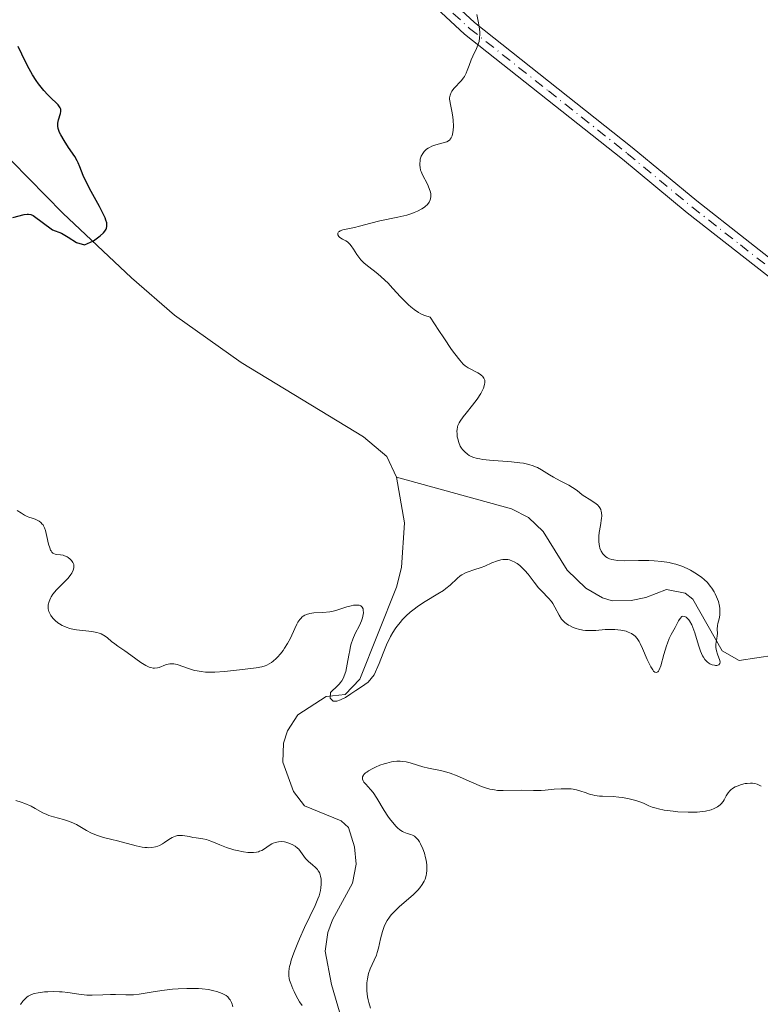
# Model space of a CAD drawing. Units: metres. Extents: x 628938 to 631495, y 4674098 to 4676458.
# Drawn here: x 630252 to 630349, y 4675023 to 4675152 of the extents above; entities that cross this region are included whole.
import ezdxf

# ---------------------------------------------------------------- set-up
doc = ezdxf.new("R2010")
doc.units = ezdxf.units.M
doc.header["$MEASUREMENT"] = 0
doc.linetypes.add('DGN Style 4', pattern=[2.638475, 1.318413, -0.659207, 0.001648, -0.659207])
for name, color, linetype, lineweight in [('Corriente natural lineal', 142, 'Continuous', 13), ('Curva de nivel maestra', 30, 'Continuous', 30), ('Curva de nivel normal', 30, 'Continuous', 0), ('Pista no pavimentada Cxs', 111, 'Continuous', 0), ('Pista no pavimentada eje', 91, 'DGN Style 4', 0)]:
    doc.layers.add(name, color=color, linetype=linetype, lineweight=lineweight)

msp = doc.modelspace()

# ---------------------------------------------------------------- linework, layer by layer
at = {"layer": 'Corriente natural lineal', "color": 142, "linetype": 'Continuous', "lineweight": 13}
for points in [[(630301.0801, 4675092.1901, 403.0904), (630299.8101, 4675094.8701, 402.8346), (630296.7501, 4675097.4601, 402.2533), (630280.7701, 4675107.1901, 401.3934), (630272.0301, 4675113.3901, 400.9348), (630266.3901, 4675118.2801, 400.4686), (630257.4401, 4675126.7501, 400.067), (630246.2601, 4675138.0601, 399.4976), (630238.0001, 4675147.4301, 399.1085), (630234.1501, 4675152.3601, 398.9889), (630231.6901, 4675157.0801, 398.8594), (630230.1601, 4675159.1201, 398.8307), (630226.4201, 4675163.1701, 398.6688), (630224.8901, 4675165.2001, 398.644), (630224.0701, 4675167.2401, 398.6026), (630224.0001, 4675168.1801, 398.5887), (630218.1337, 4675180.7359, 398.2739)], [(630295.0401, 4675017.2301, 409.3436), (630292.5801, 4675025.7701, 408.4098), (630291.7501, 4675030.1101, 408.8389), (630292.1001, 4675032.5501, 408.9827), (630292.7001, 4675034.2101, 408.9846), (630295.3401, 4675039.0201, 408.465), (630295.8001, 4675041.4901, 408.2335), (630295.6001, 4675043.7901, 408.1994), (630294.7801, 4675046.3101, 408.0163), (630293.8401, 4675047.1701, 407.6907), (630289.0401, 4675049.1301, 407.1841), (630287.6001, 4675051.0201, 406.7764), (630286.2201, 4675054.8701, 406.8428), (630286.2901, 4675057.3401, 406.6345), (630286.8301, 4675058.9601, 406.3279), (630288.1701, 4675061.0501, 406.0157), (630291.8601, 4675063.4801, 405.5781), (630294.3501, 4675063.7301, 405.4258), (630296.2801, 4675065.7101, 405.2905), (630301.0801, 4675077.7601, 404.3106), (630301.7401, 4675080.3601, 404.1587), (630302.1001, 4675086.2101, 403.722), (630301.0801, 4675092.1901, 403.0904)], [(630350.5101, 4675068.8801, 405.7704), (630345.8901, 4675068.1601, 405.347), (630343.6901, 4675069.4401, 405.3213), (630339.8301, 4675076.1801, 405.3174), (630338.8401, 4675077.0001, 405.2253), (630336.4001, 4675077.4801, 405.0001), (630333.7001, 4675076.4201, 404.8958), (630331.7901, 4675076.0401, 404.8168), (630329.2801, 4675076.0001, 404.6859), (630328.0401, 4675076.3601, 404.6079), (630325.8401, 4675077.6401, 404.5544), (630323.4201, 4675079.9801, 404.4625), (630320.2701, 4675085.0401, 404.2632), (630318.3301, 4675086.8801, 404.0355), (630316.1301, 4675088.0301, 403.9661), (630301.0801, 4675092.1901, 403.0904)]]:
    msp.add_polyline3d(points, dxfattribs=at)
at = {"layer": 'Curva de nivel maestra', "color": 30, "linetype": 'Continuous', "lineweight": 30, "elevation": 400, "flags": 128}
msp.add_lwpolyline([(630250.89, 4675126.1501), (630252.36, 4675126.5701), (630252.75, 4675126.6201), (630252.95, 4675126.6201), (630253.25, 4675126.5601), (630253.56, 4675126.4201), (630256.05, 4675124.5401), (630257.23, 4675124.1201), (630258.1, 4675123.6101), (630259.21, 4675122.8901), (630260.24, 4675122.5901), (630261.45, 4675123.1301), (630261.8, 4675123.3601), (630262.3, 4675123.7501), (630262.73, 4675124.1701), (630262.9, 4675124.3701), (630263.07, 4675124.6501), (630263.12, 4675124.7801), (630263.17, 4675125.0001), (630263.18, 4675125.1401), (630263.16, 4675125.4601), (630263.06, 4675125.8301), (630262.96, 4675126.1001), (630262.67, 4675126.7301), (630262.22, 4675127.6001), (630261.13, 4675129.5601), (630260.42, 4675130.9201), (630260.09, 4675131.6501), (630259.66, 4675132.8001), (630259.44, 4675133.3101), (630259.31, 4675133.5701), (630258.98, 4675134.1401), (630258.17, 4675135.3401), (630257.58, 4675136.2401), (630257.15, 4675136.9701), (630256.99, 4675137.3101), (630256.83, 4675137.8001), (630256.77, 4675138.1201), (630256.76, 4675138.2701), (630256.77, 4675138.5001), (630256.86, 4675138.9301), (630257.13, 4675139.7701), (630257.17, 4675140.0301), (630257.17, 4675140.1601), (630257.14, 4675140.3601), (630257.07, 4675140.5401), (630257, 4675140.6701), (630256.81, 4675140.9201), (630256.56, 4675141.1801), (630255.95, 4675141.7501), (630255.45, 4675142.2401), (630254.93, 4675142.8001), (630254.26, 4675143.6501), (630253.93, 4675144.1101), (630253.46, 4675144.8501), (630253.23, 4675145.2301), (630252.8, 4675146.0101), (630252.04, 4675147.5601), (630251.56, 4675148.5601)], dxfattribs=at)
at = {"layer": 'Curva de nivel normal', "color": 30, "linetype": 'Continuous', "lineweight": 0, "flags": 128}
for points, elevation in [([(630251.46, 4675087.8201), (630252.03, 4675087.4401), (630252.4, 4675087.2101), (630252.75, 4675087.0301), (630252.97, 4675086.9501), (630253.39, 4675086.8201), (630253.82, 4675086.6801), (630254.17, 4675086.5201), (630254.33, 4675086.4201), (630254.55, 4675086.2401), (630254.74, 4675086.0401), (630254.83, 4675085.9201), (630254.91, 4675085.8001), (630255.04, 4675085.5301), (630255.16, 4675085.2101), (630255.35, 4675084.4001), (630255.56, 4675083.3901), (630255.7, 4675082.9101), (630255.82, 4675082.6301), (630255.88, 4675082.5101), (630256, 4675082.3501), (630256.12, 4675082.2401), (630256.21, 4675082.1801), (630256.42, 4675082.1001), (630256.63, 4675082.0501), (630257.1, 4675082.0001), (630257.47, 4675081.9401), (630257.65, 4675081.8901), (630257.99, 4675081.7401), (630258.13, 4675081.6501), (630258.39, 4675081.4501), (630258.55, 4675081.2701), (630258.74, 4675080.9901), (630258.84, 4675080.7201), (630258.86, 4675080.5701), (630258.86, 4675080.3501), (630258.82, 4675080.1201), (630258.78, 4675080.0001), (630258.59, 4675079.6101), (630258.46, 4675079.4101), (630258.11, 4675078.9701), (630257.23, 4675078.0701), (630256.6, 4675077.4201), (630256.13, 4675076.8601), (630255.91, 4675076.5201), (630255.79, 4675076.3101), (630255.62, 4675075.8901), (630255.52, 4675075.4601), (630255.5, 4675075.2501), (630255.52, 4675074.9201), (630255.6, 4675074.5901), (630255.67, 4675074.4201), (630255.86, 4675074.0701), (630255.96, 4675073.9201), (630256.21, 4675073.6301), (630256.42, 4675073.4101), (630256.78, 4675073.1101), (630256.98, 4675072.9801), (630257.34, 4675072.7601), (630257.54, 4675072.6601), (630257.85, 4675072.5301), (630258.35, 4675072.3701), (630258.91, 4675072.2501), (630259.22, 4675072.2001), (630261.23, 4675071.9801), (630261.88, 4675071.8501), (630262.17, 4675071.7601), (630262.45, 4675071.6501), (630262.95, 4675071.3601), (630263.25, 4675071.1501), (630263.81, 4675070.6801), (630264.21, 4675070.3401), (630264.62, 4675070.0401), (630265.53, 4675069.4301), (630266.34, 4675068.8601), (630267.62, 4675067.9301), (630268.28, 4675067.5101), (630268.72, 4675067.3101), (630268.93, 4675067.2401), (630269.23, 4675067.1701), (630269.43, 4675067.1601), (630269.8, 4675067.2001), (630270.04, 4675067.2701), (630270.86, 4675067.5901), (630271.22, 4675067.7001), (630271.42, 4675067.7301), (630271.72, 4675067.7501), (630271.93, 4675067.7301), (630272.38, 4675067.6301), (630274, 4675067.0701), (630274.64, 4675066.8801), (630274.98, 4675066.8001), (630275.52, 4675066.7101), (630276.1, 4675066.6501), (630276.5, 4675066.6401), (630277.32, 4675066.6501), (630278.58, 4675066.7401), (630280.93, 4675067.0101), (630282.73, 4675067.2001), (630283.45, 4675067.3401), (630283.89, 4675067.4801), (630284.1, 4675067.5701), (630284.42, 4675067.7301), (630284.72, 4675067.9301), (630284.93, 4675068.0801), (630285.32, 4675068.4301), (630285.51, 4675068.6201), (630285.88, 4675069.0301), (630286.23, 4675069.4801), (630286.44, 4675069.7801), (630286.83, 4675070.4001), (630287.2, 4675071.1001), (630287.79, 4675072.3801), (630288.05, 4675072.9301), (630288.18, 4675073.1701), (630288.42, 4675073.5301), (630288.55, 4675073.6801), (630288.75, 4675073.8801), (630288.86, 4675073.9601), (630289.1, 4675074.1101), (630289.29, 4675074.1901), (630289.74, 4675074.3201), (630290.26, 4675074.3901), (630291.45, 4675074.4601), (630292.34, 4675074.5401), (630292.62, 4675074.5901), (630293.14, 4675074.7201), (630294.56, 4675075.1901), (630295.16, 4675075.3401), (630295.45, 4675075.4001), (630295.84, 4675075.4301), (630296.17, 4675075.4101), (630296.31, 4675075.3701), (630296.43, 4675075.3201), (630296.6, 4675075.1601), (630296.7, 4675074.9401), (630296.73, 4675074.7701), (630296.74, 4675074.3901), (630296.69, 4675073.9701), (630296.63, 4675073.7501), (630296.51, 4675073.3801), (630296.23, 4675072.7701), (630295.66, 4675071.7101), (630295.36, 4675070.9801), (630295.16, 4675070.3701), (630295.07, 4675070.0301), (630294.95, 4675069.4601), (630294.85, 4675068.8901), (630294.64, 4675067.6701), (630294.43, 4675066.7501), (630294.24, 4675066.1701), (630294.13, 4675065.9001), (630293.93, 4675065.5301), (630293.71, 4675065.2301), (630293.6, 4675065.1001), (630293.4, 4675064.9201), (630292.43, 4675064.0001), (630292.4, 4675063.2301), (630292.79, 4675062.8601), (630293.26, 4675062.8301), (630293.77, 4675063.0101), (630294.41, 4675063.3401), (630295.08, 4675063.7901), (630295.74, 4675064.2601), (630296.48, 4675064.7201), (630297.36, 4675065.3401), (630298.15, 4675066.3001), (630298.79, 4675067.7801), (630299.32, 4675069.1301), (630299.78, 4675070.2201), (630300.31, 4675071.3101), (630300.6, 4675071.8301), (630300.91, 4675072.3201), (630301.13, 4675072.6301), (630301.59, 4675073.2101), (630301.83, 4675073.4901), (630302.33, 4675074.0101), (630302.85, 4675074.4901), (630303.21, 4675074.7801), (630303.95, 4675075.3401), (630304.81, 4675075.9001), (630306.47, 4675076.8901), (630307.21, 4675077.3501), (630307.54, 4675077.5801), (630308.1, 4675078.0401), (630309, 4675078.9001), (630309.42, 4675079.2501), (630309.64, 4675079.4001), (630310.11, 4675079.6501), (630310.46, 4675079.7801), (630311.21, 4675080.0201), (630312.16, 4675080.3401), (630312.61, 4675080.5301), (630313.56, 4675080.9501), (630314.27, 4675081.2201), (630314.74, 4675081.3401), (630314.97, 4675081.3801), (630315.31, 4675081.4001), (630315.64, 4675081.3801), (630315.85, 4675081.3301), (630316.26, 4675081.1901), (630316.46, 4675081.1001), (630316.84, 4675080.8701), (630317.2, 4675080.6001), (630317.42, 4675080.4001), (630317.85, 4675079.9601), (630318.28, 4675079.4601), (630319.07, 4675078.4301), (630319.66, 4675077.6901), (630320.09, 4675077.2301), (630320.95, 4675076.3501), (630321.34, 4675075.8901), (630321.51, 4675075.6501), (630321.81, 4675075.1401), (630322.35, 4675074.0901), (630322.68, 4675073.5901), (630322.87, 4675073.3701), (630323.09, 4675073.1601), (630323.25, 4675073.0301), (630323.59, 4675072.7901), (630323.78, 4675072.6901), (630324.17, 4675072.5001), (630324.59, 4675072.3501), (630324.88, 4675072.2601), (630325.47, 4675072.1501), (630325.81, 4675072.1101), (630326.48, 4675072.0901), (630327.15, 4675072.1201), (630328.38, 4675072.2201), (630329.17, 4675072.2401), (630329.64, 4675072.2301), (630330.44, 4675072.1501), (630331.1, 4675072.0001), (630331.39, 4675071.9001), (630331.8, 4675071.7201), (630332.13, 4675071.5001), (630332.29, 4675071.3501), (630332.55, 4675071.0601), (630332.81, 4675070.6401), (630332.95, 4675070.3801), (630333.25, 4675069.7501), (630333.89, 4675068.3001), (630334.35, 4675067.3401), (630334.59, 4675066.9301), (630334.71, 4675066.7801), (630334.87, 4675066.6401), (630335.11, 4675066.5901), (630335.26, 4675066.6801), (630335.33, 4675066.7701), (630335.43, 4675066.9401), (630335.64, 4675067.4701), (630336.05, 4675068.9501), (630336.39, 4675070.1101), (630336.51, 4675070.4501), (630336.76, 4675071.0501), (630337.02, 4675071.5801), (630337.52, 4675072.5101), (630337.96, 4675073.3601), (630338.18, 4675073.6901), (630338.41, 4675073.9101), (630338.54, 4675073.9601), (630338.8, 4675073.9301), (630338.98, 4675073.8301), (630339.11, 4675073.7201), (630339.31, 4675073.4901), (630339.41, 4675073.3501), (630339.7, 4675072.8301), (630339.84, 4675072.5101), (630340.1, 4675071.7801), (630340.6, 4675070.1601), (630340.85, 4675069.4101), (630340.98, 4675069.0801), (630341.12, 4675068.7901), (630341.22, 4675068.6201), (630341.41, 4675068.3201), (630341.52, 4675068.2001), (630341.73, 4675067.9901), (630341.94, 4675067.8301), (630342.08, 4675067.7401), (630342.38, 4675067.6201), (630342.67, 4675067.5501), (630342.81, 4675067.5301), (630343, 4675067.5301), (630343.24, 4675067.6001), (630343.38, 4675067.7601), (630343.41, 4675067.9701), (630343.37, 4675068.1801), (630343.08, 4675068.9901), (630342.94, 4675069.4401), (630342.89, 4675069.6701), (630342.86, 4675069.8801), (630342.86, 4675070.3001), (630342.9, 4675070.5701), (630342.99, 4675071.0601), (630343.04, 4675071.3901), (630343.06, 4675071.6901), (630343.04, 4675072.2601), (630343.08, 4675072.7601), (630343.13, 4675073.0201), (630343.27, 4675073.6101), (630343.36, 4675074.1201), (630343.39, 4675074.6701), (630343.38, 4675074.9701), (630343.34, 4675075.2701), (630343.19, 4675075.8901), (630342.95, 4675076.5101), (630342.76, 4675076.9101), (630342.62, 4675077.1701), (630342.32, 4675077.6601), (630342.13, 4675077.9101), (630341.75, 4675078.3701), (630341.32, 4675078.7901), (630341.01, 4675079.0501), (630340.33, 4675079.5301), (630339.54, 4675079.9901), (630339.11, 4675080.2101), (630338.4, 4675080.5201), (630337.6, 4675080.7701), (630337.18, 4675080.8801), (630336.73, 4675080.9801), (630335.77, 4675081.1301), (630334.77, 4675081.2201), (630334.09, 4675081.2601), (630332.74, 4675081.2801), (630330.84, 4675081.2401), (630330, 4675081.2601), (630329.49, 4675081.3301), (630329.26, 4675081.3801), (630328.94, 4675081.4801), (630328.66, 4675081.6201), (630328.48, 4675081.7301), (630328.18, 4675082.0001), (630328.06, 4675082.1501), (630327.84, 4675082.4901), (630327.69, 4675082.8701), (630327.62, 4675083.1501), (630327.58, 4675083.3401), (630327.54, 4675083.7301), (630327.54, 4675083.9601), (630327.56, 4675084.4401), (630327.61, 4675084.9201), (630327.77, 4675085.8501), (630327.9, 4675086.7901), (630327.92, 4675087.0601), (630327.89, 4675087.5301), (630327.87, 4675087.6601), (630327.79, 4675087.9201), (630327.68, 4675088.1401), (630327.58, 4675088.2801), (630327.35, 4675088.5301), (630327.03, 4675088.7901), (630326.27, 4675089.2701), (630325.7, 4675089.6201), (630325.36, 4675089.8701), (630324.71, 4675090.4101), (630324.11, 4675090.8301), (630323.62, 4675091.1101), (630322.49, 4675091.6901), (630321.62, 4675092.1501), (630321.07, 4675092.4801), (630320.04, 4675093.1301), (630319.51, 4675093.4201), (630319.24, 4675093.5401), (630318.96, 4675093.6501), (630318.37, 4675093.8401), (630317.71, 4675093.9901), (630317.23, 4675094.0601), (630316.14, 4675094.1801), (630313.24, 4675094.4001), (630312.35, 4675094.5001), (630311.96, 4675094.5601), (630311.61, 4675094.6301), (630311.04, 4675094.8101), (630310.6, 4675095.0201), (630310.37, 4675095.1701), (630310, 4675095.4801), (630309.71, 4675095.8101), (630309.58, 4675095.9801), (630309.42, 4675096.2501), (630309.22, 4675096.7101), (630309.09, 4675097.1901), (630309.03, 4675097.4401), (630308.99, 4675097.8301), (630308.98, 4675098.2101), (630309, 4675098.3901), (630309.06, 4675098.7501), (630309.12, 4675098.9201), (630309.28, 4675099.2701), (630309.42, 4675099.5201), (630309.8, 4675100.0701), (630310.17, 4675100.5501), (630311.02, 4675101.6101), (630311.62, 4675102.4001), (630312.09, 4675103.1201), (630312.32, 4675103.5501), (630312.44, 4675103.8201), (630312.59, 4675104.3001), (630312.63, 4675104.5801), (630312.63, 4675104.7101), (630312.61, 4675104.8901), (630312.51, 4675105.1501), (630312.33, 4675105.3801), (630312.2, 4675105.5001), (630312.06, 4675105.6101), (630311.71, 4675105.8201), (630310.44, 4675106.4901), (630310.18, 4675106.6501), (630310.04, 4675106.7501), (630309.8, 4675106.9701), (630309.34, 4675107.4801), (630308.69, 4675108.3101), (630308.28, 4675108.8801), (630307.25, 4675110.4001), (630306.61, 4675111.3701), (630305.48, 4675113.1301), (630305.23, 4675113.1901), (630304.75, 4675113.3501), (630304.28, 4675113.5601), (630303.97, 4675113.7401), (630303.38, 4675114.1401), (630302.94, 4675114.4801), (630302.66, 4675114.7301), (630302.11, 4675115.2501), (630301.59, 4675115.7901), (630300.6, 4675116.8601), (630299.92, 4675117.6001), (630299.6, 4675117.9201), (630298.99, 4675118.4901), (630298.43, 4675118.9601), (630297.46, 4675119.7101), (630296.85, 4675120.1901), (630296.59, 4675120.4401), (630296.43, 4675120.6101), (630296.14, 4675120.9601), (630295.88, 4675121.3201), (630295.44, 4675122.0101), (630295.13, 4675122.4601), (630294.98, 4675122.6601), (630294.66, 4675122.9601), (630294.44, 4675123.1101), (630294.02, 4675123.3301), (630293.64, 4675123.5501), (630293.52, 4675123.6601), (630293.39, 4675123.9101), (630293.39, 4675124.1001), (630293.5, 4675124.2801), (630293.6, 4675124.3501), (630293.72, 4675124.4201), (630294.05, 4675124.5301), (630295.59, 4675124.8601), (630296.24, 4675125.0301), (630297.7, 4675125.4201), (630298.88, 4675125.7201), (630301.27, 4675126.2001), (630302.42, 4675126.4801), (630303.06, 4675126.6801), (630303.37, 4675126.8001), (630303.81, 4675126.9801), (630304.4, 4675127.3001), (630304.73, 4675127.5301), (630304.88, 4675127.6501), (630305.08, 4675127.8401), (630305.24, 4675128.0401), (630305.33, 4675128.1801), (630305.46, 4675128.4701), (630305.51, 4675128.6201), (630305.56, 4675128.9301), (630305.55, 4675129.2601), (630305.51, 4675129.4901), (630305.37, 4675129.9601), (630305.11, 4675130.5401), (630304.47, 4675131.7501), (630304.3, 4675132.1701), (630304.23, 4675132.3801), (630304.15, 4675132.7001), (630304.11, 4675133.0101), (630304.11, 4675133.2101), (630304.15, 4675133.6201), (630304.19, 4675133.8101), (630304.32, 4675134.1901), (630304.5, 4675134.5301), (630304.7, 4675134.8001), (630304.81, 4675134.9301), (630305, 4675135.0901), (630305.22, 4675135.2601), (630305.38, 4675135.3501), (630305.71, 4675135.5101), (630306.22, 4675135.6801), (630307.18, 4675135.9201), (630307.67, 4675136.0901), (630307.87, 4675136.1901), (630308.04, 4675136.3201), (630308.11, 4675136.4001), (630308.24, 4675136.5801), (630308.29, 4675136.6801), (630308.36, 4675136.8601), (630308.42, 4675137.0701), (630308.49, 4675137.5501), (630308.52, 4675138.1001), (630308.49, 4675138.8901), (630308.44, 4675139.2901), (630308.34, 4675139.8801), (630308.12, 4675140.9601), (630308.05, 4675141.4301), (630308.03, 4675141.6401), (630308.03, 4675141.8401), (630308.09, 4675142.1901), (630308.21, 4675142.5101), (630308.33, 4675142.7101), (630308.64, 4675143.0901), (630309.55, 4675144.0601), (630309.85, 4675144.4401), (630309.98, 4675144.6401), (630310.21, 4675145.0801), (630310.34, 4675145.3901), (630310.57, 4675146.0501), (630310.85, 4675146.8001), (630311.07, 4675147.3001), (630311.54, 4675148.2701), (630311.73, 4675148.7401), (630311.81, 4675148.9701), (630311.87, 4675149.2001), (630311.95, 4675149.6701), (630311.98, 4675150.1301), (630311.97, 4675150.4501), (630311.9, 4675151.1101), (630311.81, 4675151.6401), (630311.6, 4675152.7401)], 405), ([(630297.69, 4675022.6701), (630297.45, 4675023.3901), (630297.36, 4675023.7601), (630297.29, 4675024.1401), (630297.2, 4675024.9301), (630297.19, 4675025.2801), (630297.21, 4675025.9801), (630297.26, 4675026.4901), (630297.35, 4675026.9601), (630297.41, 4675027.1801), (630297.62, 4675027.7901), (630298.17, 4675028.9401), (630298.44, 4675029.5901), (630298.56, 4675029.9501), (630298.7, 4675030.5001), (630298.97, 4675031.7201), (630299.23, 4675032.7001), (630299.47, 4675033.3501), (630299.61, 4675033.6701), (630299.87, 4675034.1401), (630300.17, 4675034.5801), (630300.39, 4675034.8701), (630300.88, 4675035.4101), (630301.42, 4675035.9201), (630303.29, 4675037.5501), (630303.87, 4675038.1201), (630304.12, 4675038.4101), (630304.45, 4675038.8501), (630304.71, 4675039.3001), (630304.81, 4675039.5301), (630304.97, 4675040.0301), (630305.02, 4675040.2901), (630305.06, 4675040.6901), (630305.06, 4675041.1301), (630305.04, 4675041.4301), (630304.95, 4675042.0401), (630304.89, 4675042.3401), (630304.73, 4675042.9401), (630304.53, 4675043.5001), (630304.23, 4675044.1601), (630304.07, 4675044.4401), (630303.89, 4675044.7001), (630303.77, 4675044.8401), (630303.53, 4675045.0701), (630303.41, 4675045.1601), (630303.17, 4675045.2901), (630302.93, 4675045.3901), (630302.48, 4675045.5301), (630302.05, 4675045.7001), (630301.84, 4675045.8001), (630301.53, 4675046.0001), (630301.22, 4675046.2601), (630301.05, 4675046.4201), (630300.54, 4675047.0001), (630300.18, 4675047.4701), (630299.95, 4675047.8001), (630299.48, 4675048.5201), (630298.51, 4675050.1601), (630298.02, 4675050.8801), (630297.68, 4675051.2901), (630297.05, 4675051.9701), (630296.81, 4675052.2601), (630296.72, 4675052.4001), (630296.63, 4675052.6501), (630296.61, 4675052.7701), (630296.64, 4675052.9501), (630296.74, 4675053.1401), (630296.82, 4675053.2401), (630297.04, 4675053.4501), (630297.18, 4675053.5601), (630297.43, 4675053.7301), (630298, 4675054.0501), (630298.34, 4675054.2101), (630298.89, 4675054.4501), (630299.48, 4675054.6601), (630299.79, 4675054.7501), (630300.4, 4675054.8901), (630300.7, 4675054.9401), (630301.14, 4675054.9901), (630301.56, 4675054.9901), (630301.84, 4675054.9701), (630302.36, 4675054.8901), (630302.86, 4675054.7701), (630303.82, 4675054.4601), (630304.54, 4675054.2401), (630305.26, 4675054.0701), (630306.81, 4675053.7801), (630307.65, 4675053.5701), (630308.1, 4675053.4301), (630309.02, 4675053.0801), (630310.9, 4675052.2401), (630312.19, 4675051.6801), (630312.58, 4675051.5401), (630313.27, 4675051.3401), (630313.89, 4675051.2201), (630314.28, 4675051.1701), (630315.02, 4675051.1401), (630317.47, 4675051.2101), (630318.99, 4675051.1501), (630319.98, 4675051.1701), (630320.51, 4675051.2101), (630321.7, 4675051.3201), (630322.62, 4675051.3801), (630323.5, 4675051.3901), (630323.91, 4675051.3601), (630324.17, 4675051.3301), (630324.64, 4675051.2401), (630325.08, 4675051.1201), (630325.87, 4675050.8401), (630326.43, 4675050.6501), (630326.72, 4675050.5701), (630327.01, 4675050.5101), (630327.62, 4675050.4201), (630328.04, 4675050.4001), (630329.41, 4675050.3501), (630330.17, 4675050.2901), (630330.63, 4675050.2301), (630331.5, 4675050.0601), (630332.37, 4675049.8401), (630332.79, 4675049.7101), (630333.38, 4675049.4901), (630334.1, 4675049.1601), (630334.52, 4675048.9901), (630335.05, 4675048.8301), (630335.36, 4675048.7501), (630336.11, 4675048.6001), (630337.28, 4675048.4401), (630337.89, 4675048.3801), (630339.24, 4675048.3001), (630339.66, 4675048.3001), (630340.42, 4675048.3201), (630341.1, 4675048.3901), (630341.51, 4675048.4601), (630342.23, 4675048.6401), (630342.64, 4675048.7901), (630342.82, 4675048.8701), (630343.08, 4675049.0201), (630343.41, 4675049.2601), (630343.55, 4675049.4001), (630343.8, 4675049.7201), (630343.94, 4675049.9501), (630344.21, 4675050.4701), (630344.46, 4675050.8601), (630344.67, 4675051.1101), (630344.8, 4675051.2301), (630345.02, 4675051.4101), (630345.37, 4675051.6201), (630345.64, 4675051.7401), (630346.23, 4675051.9501), (630346.7, 4675052.0501), (630346.94, 4675052.0801), (630347.4, 4675052.1101), (630347.63, 4675052.1001), (630347.95, 4675052.0601), (630348.24, 4675051.9801), (630348.43, 4675051.9101), (630348.78, 4675051.7201)], 410), ([(630251.28, 4675049.8501), (630251.99, 4675049.6401), (630252.44, 4675049.4701), (630253.27, 4675049.0901), (630253.82, 4675048.8001), (630254.82, 4675048.2401), (630255.34, 4675048.0001), (630255.61, 4675047.8901), (630256.2, 4675047.7101), (630257.5, 4675047.3701), (630258.18, 4675047.1501), (630258.52, 4675047.0201), (630259.2, 4675046.6901), (630260.53, 4675045.9301), (630261.18, 4675045.5801), (630261.5, 4675045.4201), (630261.82, 4675045.2901), (630262.46, 4675045.0701), (630262.9, 4675044.9501), (630263.82, 4675044.7301), (630264.56, 4675044.5501), (630267.03, 4675043.9001), (630267.79, 4675043.7401), (630268.15, 4675043.6901), (630268.47, 4675043.6701), (630268.67, 4675043.6601), (630269.05, 4675043.6801), (630269.55, 4675043.7801), (630269.86, 4675043.8801), (630270.06, 4675043.9701), (630270.44, 4675044.1801), (630270.73, 4675044.3501), (630271.3, 4675044.7301), (630271.74, 4675044.9901), (630272.18, 4675045.1901), (630272.41, 4675045.2501), (630272.63, 4675045.2801), (630273.08, 4675045.2801), (630273.38, 4675045.2401), (630273.98, 4675045.1101), (630274.43, 4675045.0101), (630274.87, 4675044.9401), (630275.75, 4675044.8101), (630276.21, 4675044.7201), (630276.44, 4675044.6601), (630276.92, 4675044.4901), (630277.95, 4675044.0501), (630278.82, 4675043.7001), (630279.78, 4675043.4001), (630280.21, 4675043.2901), (630281.05, 4675043.1301), (630281.63, 4675043.0501), (630282.13, 4675043.0201), (630282.35, 4675043.0301), (630282.76, 4675043.0801), (630283.01, 4675043.1401), (630283.16, 4675043.1901), (630283.46, 4675043.3201), (630283.79, 4675043.5201), (630284.43, 4675043.9601), (630284.76, 4675044.1601), (630284.93, 4675044.2401), (630285.24, 4675044.3601), (630285.4, 4675044.4001), (630285.64, 4675044.4501), (630286.02, 4675044.4601), (630286.41, 4675044.4201), (630286.61, 4675044.3801), (630286.88, 4675044.3001), (630287.42, 4675044.0801), (630287.8, 4675043.8601), (630288.13, 4675043.6001), (630288.28, 4675043.4601), (630288.52, 4675043.1701), (630288.94, 4675042.5501), (630289.19, 4675042.2301), (630289.34, 4675042.0801), (630289.57, 4675041.8701), (630290.09, 4675041.4301), (630290.49, 4675041.0601), (630290.73, 4675040.7901), (630290.83, 4675040.6401), (630290.98, 4675040.4001), (630291.09, 4675040.1301), (630291.14, 4675039.9401), (630291.22, 4675039.5401), (630291.24, 4675039.3201), (630291.24, 4675038.8701), (630291.19, 4675038.3901), (630291.13, 4675038.0501), (630290.94, 4675037.3601), (630290.8, 4675036.9501), (630290.45, 4675036.1001), (630289.05, 4675033.2001), (630288.38, 4675031.7301), (630288.07, 4675030.9901), (630287.65, 4675029.9101), (630287.31, 4675028.9301), (630287.19, 4675028.4901), (630287.09, 4675028.1001), (630287.05, 4675027.8601), (630286.99, 4675027.4301), (630286.98, 4675027.2401), (630286.99, 4675026.8701), (630287.04, 4675026.5401), (630287.09, 4675026.3201), (630287.23, 4675025.8801), (630287.5, 4675025.1801), (630287.67, 4675024.8201), (630287.94, 4675024.2701), (630288.4, 4675023.4701), (630288.74, 4675022.9901)], 410), ([(630251.88, 4675023.1201), (630252.21, 4675023.5801), (630252.38, 4675023.7701), (630252.71, 4675024.0901), (630252.88, 4675024.2201), (630253.25, 4675024.4201), (630253.52, 4675024.5301), (630253.72, 4675024.5801), (630254.18, 4675024.6801), (630255.01, 4675024.7801), (630255.47, 4675024.8101), (630256.21, 4675024.8301), (630256.97, 4675024.8101), (630257.35, 4675024.7801), (630258.09, 4675024.7001), (630259.51, 4675024.4801), (630260.21, 4675024.3901), (630260.56, 4675024.3601), (630261.26, 4675024.3501), (630262.65, 4675024.4201), (630263.67, 4675024.4601), (630264.33, 4675024.4501), (630265.65, 4675024.4001), (630266.32, 4675024.4101), (630266.67, 4675024.4201), (630267.39, 4675024.5001), (630268.97, 4675024.7701), (630270.37, 4675024.9801), (630271.78, 4675025.1401), (630272.52, 4675025.1901), (630273.63, 4675025.2401), (630274.68, 4675025.2401), (630275.17, 4675025.2201), (630275.63, 4675025.1801), (630276.46, 4675025.0801), (630277.17, 4675024.9301), (630277.58, 4675024.8201), (630278.26, 4675024.5801), (630278.63, 4675024.4001), (630278.79, 4675024.3001), (630279.01, 4675024.1201), (630279.2, 4675023.8801), (630279.3, 4675023.7401), (630279.47, 4675023.3901), (630279.56, 4675023.1801), (630279.68, 4675022.8201)], 415)]:
    msp.add_lwpolyline(points, dxfattribs=dict(at, elevation=elevation))
at = {"layer": 'Pista no pavimentada Cxs', "color": 111, "linetype": 'Continuous', "lineweight": 0}
for points in [[(630299.1001, 4675163.0101, 404.1271), (630311.2701, 4675151.6801, 405.2905), (630331.9001, 4675135.3401, 407.0715), (630340.3601, 4675128.3301, 407.9683), (630353.0201, 4675118.4001, 409.2758), (630366.4901, 4675109.6001, 410.4349), (630370.5601, 4675106.7801, 410.6723), (630375.3301, 4675104.0301, 410.9195), (630385.3701, 4675099.2301, 411.4934), (630388.1001, 4675097.9201, 411.4735), (630413.0601, 4675086.9601, 412.5611), (630419.9401, 4675083.5301, 413.0594), (630428.7901, 4675079.1301, 413.7348), (630436.2901, 4675076.9301, 414.3103), (630440.5701, 4675076.6701, 414.6876), (630446.2301, 4675076.7701, 415.1519), (630456.8601, 4675075.1001, 416.0599)], [(630299.1001, 4675163.0101, 404.1271), (630311.2701, 4675151.6801, 405.2905), (630331.9001, 4675135.3401, 407.0715), (630340.3601, 4675128.3301, 407.9683), (630353.0201, 4675118.4001, 409.2758), (630366.4901, 4675109.6001, 410.4349), (630370.5601, 4675106.7801, 410.6723), (630375.3301, 4675104.0301, 410.9195), (630385.3701, 4675099.2301, 411.4934)], [(630456.7201, 4675073.1001, 415.9748), (630446.0901, 4675074.7701, 415.2198), (630439.1901, 4675074.7501, 414.6666), (630436.0901, 4675074.9401, 414.388), (630428.0501, 4675077.2601, 413.7163), (630419.0401, 4675081.7301, 413.0718), (630412.2201, 4675085.1401, 412.6573), (630387.8501, 4675095.8201, 411.4812), (630374.3901, 4675102.2501, 410.8173), (630369.4801, 4675105.0801, 410.6309), (630365.3701, 4675107.9401, 410.2768), (630351.8601, 4675116.7801, 409.154), (630339.1001, 4675126.7701, 407.8431), (630330.6401, 4675133.7801, 407.0324), (630309.9701, 4675150.1601, 405.216), (630297.8001, 4675161.4901, 404.0266)], [(630436.0901, 4675074.9401, 414.388), (630428.0501, 4675077.2601, 413.7163), (630419.0401, 4675081.7301, 413.0718), (630412.2201, 4675085.1401, 412.6573), (630387.8501, 4675095.8201, 411.4812), (630374.3901, 4675102.2501, 410.8173), (630369.4801, 4675105.0801, 410.6309), (630365.3701, 4675107.9401, 410.2768), (630351.8601, 4675116.7801, 409.154), (630339.1001, 4675126.7701, 407.8431), (630330.6401, 4675133.7801, 407.0324), (630309.9701, 4675150.1601, 405.216), (630297.8001, 4675161.4901, 404.0266)]]:
    msp.add_polyline3d(points, dxfattribs=at)
at = {"layer": 'Pista no pavimentada eje', "color": 91, "linetype": 'DGN Style 4', "lineweight": 0}
msp.add_polyline3d([(630298.4501, 4675162.2501, 404.0359), (630310.6201, 4675150.9201, 405.2436), (630320.9551, 4675142.7301, 406.0859), (630331.2701, 4675134.5601, 407.0423), (630339.7301, 4675127.5501, 407.8745), (630346.0601, 4675122.5851, 408.4958), (630352.4401, 4675117.5901, 409.1429), (630357.5063, 4675114.2751, 409.711), (630364.2413, 4675109.8751, 410.2445), (630365.9301, 4675108.7701, 410.3489), (630367.9651, 4675107.3601, 410.4315), (630370.0201, 4675105.9301, 410.643), (630374.8601, 4675103.1401, 410.8539), (630386.6101, 4675097.5251, 411.3636), (630387.5889, 4675097.0549, 411.4079)], dxfattribs=at)

doc.saveas('drawing.dxf')
